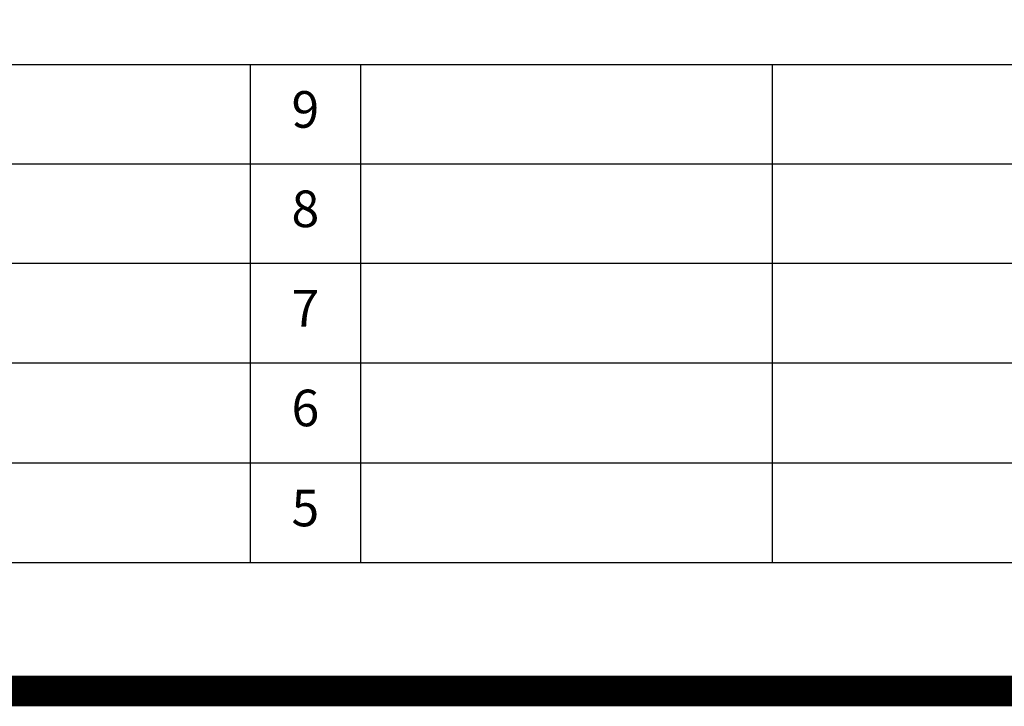
# Model space of a CAD drawing. Extents: x -6777 to 26473, y -33085 to -24215.
# Drawn here: x 20359 to 21973, y -33085 to -31959 of the extents above; entities that cross this region are included whole.
import ezdxf

# ---------------------------------------------------------------- set-up
doc = ezdxf.new("R2010")
doc.units = 0
doc.header["$LTSCALE"] = 50
doc.header["$MEASUREMENT"] = 0
doc.layers.get('DEFPOINTS').update_dxf_attribs({"color": 146, "linetype": 'CONTINUOUS'})
for name, color, linetype in [('160-文字', 254, 'CONTINUOUS'), ('190-図面外枠', 5, 'CONTINUOUS'), ('191-図面内枠', 4, 'CONTINUOUS')]:
    doc.layers.add(name, color=color, linetype=linetype)
doc.styles.add('KH001', font='txt')

# ---------------------------------------------------------------- blocks, each defined once
blk = doc.blocks.new('A$C5D946DDC')
at = {"layer": '190-図面外枠'}
blk.add_line((20519, 350.7), (271, 350.7), dxfattribs=at)
at = {"layer": 'DEFPOINTS'}
blk.add_lwpolyline([(0, 0), (20790, 0), (20790, 14700), (0, 14700)], close=True, dxfattribs=at)

msp = doc.modelspace()

# ---------------------------------------------------------------- linework, layer by layer
at = {"layer": '191-図面内枠'}
for p, q in [((14136.57, -32032.67), (26285.39, -32032.67)), ((20737.15, -32032.74), (20737.15, -32849.67)), ((20918.11, -32032.67), (20918.11, -32849.6)), ((21592.76, -32032.67), (21592.76, -32849.6)), ((18494.95, -32195.6), (22979.35, -32195.6)), ((18494.95, -32358.6), (22979.35, -32358.6)), ((18494.95, -32521.6), (22979.35, -32521.6)), ((18494.95, -32685.6), (22979.35, -32685.6))]:
    msp.add_line(p, q, dxfattribs=at)
at = {"layer": 'DEFPOINTS', "color": 1, "const_width": 50}
msp.add_lwpolyline([(13973.99, -33060), (26447.97, -33060), (26447.97, -24240), (13973.99, -24240)], close=True, dxfattribs=at)

# ---------------------------------------------------------------- block references
at = {"layer": '190-図面外枠', "xscale": 0.599999999976717, "yscale": 0.599999999976717, "zscale": 0.599999999976717}
msp.add_blockref('A$C5D946DDC', (13973.99, -33060), dxfattribs=at)

# ---------------------------------------------------------------- texts
at = {"layer": '160-文字', "char_height": 60, "attachment_point": 5, "line_spacing_factor": 0.876232, "style": 'KH001'}
for s, insert in [('9', (20827.63, -32114.17)), ('8', (20827.63, -32277.1)), ('7', (20827.63, -32440.1)), ('6', (20827.63, -32603.6)), ('5', (20827.63, -32767.6))]:
    msp.add_mtext(s, dxfattribs=dict(at, insert=insert))

doc.saveas('drawing.dxf')
